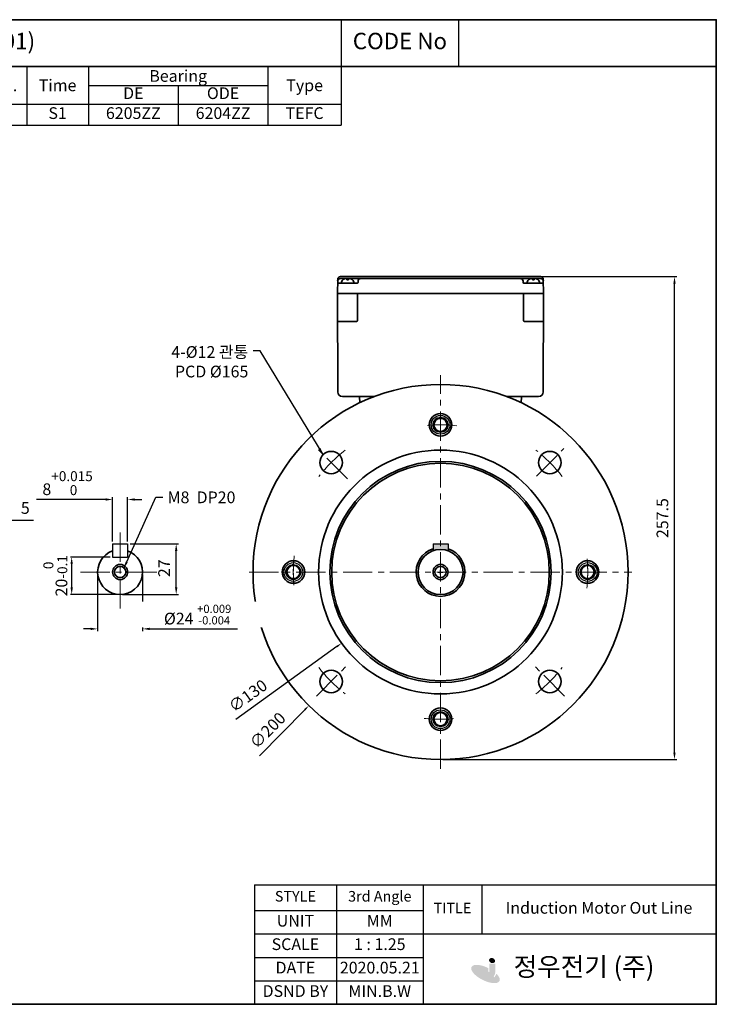
# Model space of a CAD drawing. Units: inches. Extents: x 701 to 1295, y 521 to 941.
# Drawn here: x 998 to 1295, y 521 to 941 of the extents above; entities that cross this region are included whole.
import ezdxf

# ---------------------------------------------------------------- set-up
doc = ezdxf.new("R2010")
doc.units = ezdxf.units.IN
doc.header["$MEASUREMENT"] = 0
doc.linetypes.add('CENTER', pattern=[2, 1.25, -0.25, 0.25, -0.25])
doc.layers.get('0').update_dxf_attribs({"color": 4})
for name, color, linetype, lineweight in [('cadoutline', 7, 'Continuous', 35), ('CENTER', 1, 'CENTER', 9), ('flood control', 4, 'Continuous', 9), ('flood control @ 1', 4, 'Continuous', 9), ('OBJECT', 5, 'Continuous', 9), ('outline', 7, 'Continuous', 35), ('도형', 4, 'Continuous', 25), ('도형 @ 1', 4, 'Continuous', 25)]:
    doc.layers.add(name, color=color, linetype=linetype, lineweight=lineweight)
doc.layers.add('렌치볼트', color=3, linetype='Continuous')
doc.styles.add('정우5', font='txt', dxfattribs={"height": 5})
doc.styles.add('한컴바탕3.15', font='txt', dxfattribs={"height": 5})
doc.dimstyles.new('정우 5규격', dxfattribs={"dimtxt": 5, "dimasz": 3, "dimexe": 1, "dimexo": 1, "dimgap": 2, "dimtad": 1, "dimdec": 4, "dimdsep": 46, "dimtxsty": '정우5', "dimcen": 1, "dimclrd": 256, "dimclre": 256, "dimclrt": 256, "dimadec": 0, "dimazin": 2, "dimtfac": 1, "dimtdec": 4, "dimtofl": 0, "dimtmove": 0, "dimatfit": 0, "dimfxl": 0, "dimtzin": 0, "dimarcsym": 0})

# ---------------------------------------------------------------- blocks, each defined once
blk = doc.blocks.new('*T33')
at = {"layer": 'outline', "color": 0, "linetype": 'ByBlock', "lineweight": -2, "ltscale": 10, "transparency": 16777216}
for p, q in [((0, 0), (484, 0)), ((0, 0), (0, -20)), ((434, 0), (434, -20)), ((484, 0), (484, -20)), ((0, -20), (484, -20))]:
    blk.add_line(p, q, dxfattribs=at)
at = {"layer": 'outline', "color": 7, "ltscale": 10, "transparency": 16777216, "char_height": 7, "attachment_point": 5, "style": '한컴바탕3.15'}
for s, insert, width in [('표준 단상 B5 운전기동형 - FF165(90L-V01)', (217, -10), 433.88), ('CODE No', (459, -10), 49.88)]:
    blk.add_mtext(s, dxfattribs=dict(at, insert=insert, width=width))
blk = doc.blocks.new('*T34')
at = {"layer": 'outline', "color": 0, "linetype": 'ByBlock', "lineweight": -2, "ltscale": 10, "transparency": 16777216}
for p, q in [((0, 0), (110, 0)), ((0, 0), (0, -20)), ((110, 0), (110, -20)), ((0, -20), (110, -20))]:
    blk.add_line(p, q, dxfattribs=at)
blk = doc.blocks.new('*D13')
at = {"layer": 'Defpoints', "color": 0, "ltscale": 10, "transparency": 16777216}
for p in [(990.97, 727.3), (990.97, 713.94), (986.97, 705.14)]:
    blk.add_point(p, dxfattribs=at)
at = {"layer": 'flood control', "lineweight": -2, "ltscale": 10, "transparency": 16777216}
for p, q in [((983.97, 727.3), (980.97, 727.3)), ((986.97, 706.14), (986.97, 728.3)), ((990.97, 714.94), (990.97, 728.3)), ((993.97, 727.3), (1004.09, 727.3))]:
    blk.add_line(p, q, dxfattribs=at)
at = {"layer": 'flood control', "ltscale": 10, "transparency": 16777216}
for points in [[(983.97, 727.8), (983.97, 726.8), (986.97, 727.3)], [(993.97, 727.8), (993.97, 726.8), (990.97, 727.3)]]:
    blk.add_solid(points, dxfattribs=at)
at = {"layer": 'flood control', "ltscale": 10, "transparency": 16777216, "insert": (1000.53, 731.8), "char_height": 5, "attachment_point": 5, "style": '한컴바탕3.15'}
blk.add_mtext('5', dxfattribs=at)
blk = doc.blocks.new('A$C5E1A6AB1')
at = {"layer": 'outline', "color": 3, "ltscale": 5}
for p, q in [((2.19, 0), (-2.19, 0)), ((0.64, 2), (-0.64, 2)), ((-0.4, 2), (-0.4, 1.47)), ((0.4, 1.47), (-0.4, 1.47)), ((0.4, 2), (0.4, 1.47))]:
    blk.add_line(p, q, dxfattribs=at)
for centre, radius, start, end in [((-2.19, 0.4), 0.4, 165.5225, 270), ((-0.64, 0), 2, 90, 165.5225), ((0.64, 0), 2, 14.4775, 90), ((2.19, 0.4), 0.4, 270, 14.4775)]:
    blk.add_arc(centre, radius, start, end, dxfattribs=at)
blk = doc.blocks.new('*D19')
at = {"layer": 'Defpoints', "color": 0, "ltscale": 10, "transparency": 16777216}
for p in [(1220.08, 831.14), (1277.51, 831.14), (1177.68, 625.14)]:
    blk.add_point(p, dxfattribs=at)
at = {"layer": 'flood control', "lineweight": -2, "ltscale": 10, "transparency": 16777216}
for p, q in [((1221.08, 831.14), (1278.51, 831.14)), ((1277.51, 628.14), (1277.51, 828.14)), ((1178.68, 625.14), (1278.51, 625.14))]:
    blk.add_line(p, q, dxfattribs=at)
at = {"layer": 'flood control', "ltscale": 10, "transparency": 16777216}
for points in [[(1277.01, 828.14), (1278.01, 828.14), (1277.51, 831.14)], [(1277.01, 628.14), (1278.01, 628.14), (1277.51, 625.14)]]:
    blk.add_solid(points, dxfattribs=at)
at = {"layer": 'flood control', "ltscale": 10, "transparency": 16777216, "insert": (1273.01, 728.14), "char_height": 5, "attachment_point": 5, "rotation": 90, "style": '한컴바탕3.15'}
blk.add_mtext('257.5', dxfattribs=at)
blk = doc.blocks.new('*D20')
at = {"layer": 'Defpoints', "color": 0, "ltscale": 10, "transparency": 16777216}
for p in [(1044.2, 736.08), (1037.8, 717.14), (1044.2, 717.14)]:
    blk.add_point(p, dxfattribs=at)
at = {"layer": 'flood control', "lineweight": -2, "ltscale": 10, "transparency": 16777216}
for p, q in [((1034.8, 736.08), (1005.35, 736.08)), ((1037.8, 718.14), (1037.8, 737.08)), ((1044.2, 718.14), (1044.2, 737.08)), ((1047.2, 736.08), (1050.2, 736.08))]:
    blk.add_line(p, q, dxfattribs=at)
at = {"layer": 'flood control', "ltscale": 10, "transparency": 16777216}
for points in [[(1034.8, 736.58), (1034.8, 735.58), (1037.8, 736.08)], [(1047.2, 736.58), (1047.2, 735.58), (1044.2, 736.08)]]:
    blk.add_solid(points, dxfattribs=at)
at = {"layer": 'flood control', "ltscale": 10, "transparency": 16777216, "insert": (1018.57, 743.05), "char_height": 5, "attachment_point": 5, "style": '한컴바탕3.15', "bg_fill": 3, "box_fill_scale": 1.25, "bg_fill_color": 256, "bg_fill_true_color": 13158600, "bg_fill_transparency": 0}
blk.add_mtext('8{\\H0.85x;\\S+0.015^  0;}', dxfattribs=at)
blk = doc.blocks.new('*D35')
at = {"layer": 'Defpoints', "color": 0, "ltscale": 10, "transparency": 16777216}
for p in [(1031.4, 705.14), (1050.6, 705.14)]:
    blk.add_point(p, dxfattribs=at)
at = {"layer": 'flood control', "lineweight": -2, "ltscale": 10, "transparency": 16777216}
for p, q in [((1031.4, 704.14), (1031.4, 679.89)), ((1050.6, 704.14), (1050.6, 679.89)), ((1028.4, 680.89), (1025.4, 680.89)), ((1053.6, 680.89), (1091.02, 680.89))]:
    blk.add_line(p, q, dxfattribs=at)
at = {"layer": 'flood control', "ltscale": 10, "transparency": 16777216}
for points in [[(1028.4, 681.39), (1028.4, 680.39), (1031.4, 680.89)], [(1053.6, 681.39), (1053.6, 680.39), (1050.6, 680.89)]]:
    blk.add_solid(points, dxfattribs=at)
at = {"layer": 'flood control', "ltscale": 10, "transparency": 16777216, "insert": (1074.05, 686.98), "char_height": 5, "attachment_point": 5, "style": '한컴바탕3.15', "bg_fill": 3, "box_fill_scale": 1.25, "bg_fill_color": 256, "bg_fill_true_color": 13158600, "bg_fill_transparency": 0}
blk.add_mtext('{\\fISOCPEUR|b0|i0|c0|p34;%%C}24 {\\H0.7x;\\S+0.009^ -0.004;}', dxfattribs=at)
at = {"layer": 'Defpoints', "color": 0, "ltscale": 10, "transparency": 16777216}
blk.add_point((1050.6, 680.89), dxfattribs=at)
blk = doc.blocks.new('*D22')
at = {"layer": 'Defpoints', "color": 0, "ltscale": 10, "transparency": 16777216}
for p in [(1044.2, 717.14), (1064.91, 717.14), (1041, 695.54)]:
    blk.add_point(p, dxfattribs=at)
at = {"layer": 'flood control', "lineweight": -2, "ltscale": 10, "transparency": 16777216}
for p, q in [((1045.2, 717.14), (1065.91, 717.14)), ((1064.91, 698.54), (1064.91, 714.14)), ((1042, 695.54), (1065.91, 695.54))]:
    blk.add_line(p, q, dxfattribs=at)
at = {"layer": 'flood control', "ltscale": 10, "transparency": 16777216}
for points in [[(1064.41, 714.14), (1065.41, 714.14), (1064.91, 717.14)], [(1064.41, 698.54), (1065.41, 698.54), (1064.91, 695.54)]]:
    blk.add_solid(points, dxfattribs=at)
at = {"layer": 'flood control', "ltscale": 10, "transparency": 16777216, "insert": (1060.41, 706.74), "char_height": 5, "attachment_point": 5, "rotation": 90, "style": '한컴바탕3.15', "bg_fill": 3, "box_fill_scale": 1.25, "bg_fill_color": 256, "bg_fill_true_color": 13158600, "bg_fill_transparency": 0}
blk.add_mtext('27', dxfattribs=at)
blk = doc.blocks.new('*D23')
at = {"layer": 'Defpoints', "color": 0, "ltscale": 10, "transparency": 16777216}
for p in [(1037.8, 711.54), (1041, 695.54)]:
    blk.add_point(p, dxfattribs=at)
at = {"layer": 'flood control', "lineweight": -2, "ltscale": 10, "transparency": 16777216}
for p, q in [((1036.8, 711.54), (1019.32, 711.54)), ((1020.32, 698.54), (1020.32, 708.54)), ((1040, 695.54), (1019.32, 695.54))]:
    blk.add_line(p, q, dxfattribs=at)
at = {"layer": 'flood control', "ltscale": 10, "transparency": 16777216}
for points in [[(1019.82, 708.54), (1020.82, 708.54), (1020.32, 711.54)], [(1019.82, 698.54), (1020.82, 698.54), (1020.32, 695.54)]]:
    blk.add_solid(points, dxfattribs=at)
at = {"layer": 'flood control', "ltscale": 10, "transparency": 16777216, "insert": (1013.35, 703.54), "char_height": 5, "attachment_point": 5, "rotation": 90, "style": '한컴바탕3.15', "bg_fill": 3, "box_fill_scale": 1.25, "bg_fill_color": 256, "bg_fill_true_color": 13158600, "bg_fill_transparency": 0}
blk.add_mtext('20{\\H0.85x;\\S 0^ -0.1;}', dxfattribs=at)
at = {"layer": 'Defpoints', "color": 0, "ltscale": 10, "transparency": 16777216}
blk.add_point((1020.32, 711.54), dxfattribs=at)
blk = doc.blocks.new('*D24')
at = {"layer": 'Defpoints', "color": 0, "ltscale": 10, "transparency": 16777216}
for p in [(1233.84, 762.12), (1121.53, 648.17)]:
    blk.add_point(p, dxfattribs=at)
at = {"layer": '도형', "lineweight": -2, "ltscale": 10, "transparency": 16777216}
for p, q in [((1177.68, 704.14), (1177.68, 706.14)), ((1176.68, 705.14), (1178.68, 705.14)), ((1119.77, 646.39), (1100.47, 626.8))]:
    blk.add_line(p, q, dxfattribs=at)
at = {"layer": '도형', "ltscale": 10, "transparency": 16777216}
blk.add_solid([(1119.48, 646.68), (1120.07, 646.09), (1121.53, 648.17)], dxfattribs=at)
at = {"layer": '도형', "ltscale": 10, "transparency": 16777216, "insert": (1104.37, 637.17), "char_height": 5, "attachment_point": 5, "rotation": 45.4155, "style": '정우5'}
blk.add_mtext('∅200', dxfattribs=at)
blk = doc.blocks.new('*D25')
at = {"layer": 'Defpoints', "color": 0, "ltscale": 10, "transparency": 16777216}
for p in [(1219.9, 735.51), (1135.47, 674.78)]:
    blk.add_point(p, dxfattribs=at)
at = {"layer": '도형', "lineweight": -2, "ltscale": 10, "transparency": 16777216}
for p, q in [((1177.68, 704.14), (1177.68, 706.14)), ((1176.68, 705.14), (1178.68, 705.14)), ((1133.44, 673.32), (1090.29, 642.28))]:
    blk.add_line(p, q, dxfattribs=at)
at = {"layer": '도형', "ltscale": 10, "transparency": 16777216}
blk.add_solid([(1133.2, 673.66), (1133.68, 672.98), (1135.47, 674.78)], dxfattribs=at)
at = {"layer": '도형', "ltscale": 10, "transparency": 16777216, "insert": (1095.88, 651.85), "char_height": 5, "attachment_point": 5, "rotation": 35.7266, "style": '정우5'}
blk.add_mtext('∅130', dxfattribs=at)
blk = doc.blocks.new('A$C0D514D6A')
at = {"layer": '렌치볼트', "ltscale": 10}
blk.add_lwpolyline([(3.2, 0), (1.6, 2.77), (-1.6, 2.77), (-3.2, 0), (-1.6, -2.77), (1.6, -2.77)], close=True, dxfattribs=at)
for radius in [4, 3.2]:
    blk.add_circle((0, 0), radius, dxfattribs=at)
blk = doc.blocks.new('*U26')
at = {"layer": 'flood control', "ltscale": 10}
blk.add_blockref('A$C0D514D6A', (0, 0), dxfattribs=at)
blk = doc.blocks.new('*U27')
at = {"layer": 'flood control', "color": 0, "linetype": 'ByBlock', "lineweight": -2, "transparency": 16777216}
blk.add_blockref('*U26', (500.47, 285.53), dxfattribs=at)
for p, rotation in [((437.67, 222.73), 90), ((563.27, 222.73), 269.9999999999999), ((500.47, 159.93), 180)]:
    blk.add_blockref('*U26', p, dxfattribs=dict(at, rotation=rotation))
blk = doc.blocks.new('*U28')
at = {"layer": 'CENTER', "lineweight": 9, "ltscale": 10}
blk.add_arc((-62.61, 0), 62.8, 353.6821, 6.3179, dxfattribs=at)
blk = doc.blocks.new('*U29')
at = {"layer": 'flood control', "color": 0, "linetype": 'ByBlock', "lineweight": -2, "transparency": 16777216}
for p, rotation in [((1181.23, 1249.88), 90.00000000000001), ((1118.62, 1187.27), 180), ((1181.23, 1124.66), 270)]:
    blk.add_blockref('*U28', p, dxfattribs=dict(at, rotation=rotation))
blk.add_blockref('*U28', (1243.84, 1187.27), dxfattribs=at)
blk = doc.blocks.new('*T31')
at = {"layer": 'OBJECT', "color": 0, "linetype": 'ByBlock', "lineweight": -2, "ltscale": 10, "transparency": 16777216}
for p, q in [((0, 0), (247.2, 0)), ((0, 0), (0, -25)), ((54.45, 0), (54.45, -25)), ((167.65, 0), (167.65, -25)), ((218.95, 0), (218.95, -25)), ((247.2, 0), (247.2, -25)), ((299.8, 0), (434, 0)), ((326.1, 0), (326.1, -25)), ((402.7, 0), (402.7, -25)), ((434, 0), (434, -25)), ((54.45, -8), (167.65, -8)), ((82.75, -8), (82.75, -25)), ((111.05, -8), (111.05, -25)), ((139.35, -8), (139.35, -25)), ((326.1, -8), (402.7, -8)), ((364.4, -8), (364.4, -25)), ((0, -16), (273.5, -16)), ((273.5, -16), (273.5, -25)), ((299.8, -16), (434, -16)), ((299.8, -16), (299.8, -25)), ((0, -25), (434, -25))]:
    blk.add_line(p, q, dxfattribs=at)
at = {"layer": 'OBJECT', "color": 0, "lineweight": -2, "ltscale": 10, "transparency": 16777216}
for p, q in [((247.2, 0), (299.8, 0)), ((273.5, 0), (273.5, -16)), ((299.8, 0), (299.8, -16)), ((273.5, -16), (299.8, -16))]:
    blk.add_line(p, q, dxfattribs=at)
at = {"layer": 'OBJECT', "color": 7, "ltscale": 10, "transparency": 16777216, "char_height": 5, "attachment_point": 5, "style": '한컴바탕3.15'}
for s, insert, width in [('{\\C4;Out Put (kW)}', (111.05, -4), 113.0817), ('{\\C4;Bearing}', (364.4, -4), 76.4809), ('{\\C4;Model No}', (27.23, -8), 54.33), ('{\\C4;Volt}', (193.3, -8), 51.1804), ('{\\C4;Hz}', (233.07, -8), 28.1252), ('{\\C4;IP}', (260.35, -8), 26.1804), ('{\\C4;Ins cl.}', (286.65, -8), 26.1804), ('{\\C4;Time}', (312.95, -8), 26.1804), ('{\\C4;Type}', (418.35, -8), 31.1804)]:
    blk.add_mtext(s, dxfattribs=dict(at, insert=insert, width=width))
at = {"layer": 'OBJECT', "color": 4, "ltscale": 10, "transparency": 16777216, "char_height": 5, "attachment_point": 5, "style": '정우5'}
for s, insert, width in [('2P', (68.6, -12), 28.1804), ('4P', (96.9, -12), 28.1804), ('6P', (125.2, -12), 28.1804), ('8P', (153.5, -12), 28.1804), ('DE', (345.25, -12), 38.1804), ('ODE', (383.55, -12), 38.1804), ('1.5', (96.9, -20.5), 28.1804), ('54', (260.35, -20.5), 26.1804), ('B', (286.65, -20.5), 26.1804), ('S1', (312.95, -20.5), 26.1804), ('6205ZZ', (345.25, -20.5), 38.1804), ('6204ZZ', (383.55, -20.5), 38.1804), ('TEFC', (418.35, -20.5), 31.1804)]:
    blk.add_mtext(s, dxfattribs=dict(at, insert=insert, width=width))
blk = doc.blocks.new('*T32')
at = {"layer": 'OBJECT', "color": 0, "linetype": 'ByBlock', "lineweight": -2, "ltscale": 10, "transparency": 16777216}
for p, q in [((0, 0), (197.09, 0)), ((0, 0), (0, -51)), ((35, 0), (35, -51)), ((72, 0), (72, -51)), ((97, 0), (97, -21)), ((197.09, 0), (197.09, -51)), ((0, -11), (72, -11)), ((0, -21), (197.09, -21)), ((0, -31), (72, -31)), ((0, -41), (72, -41)), ((0, -51), (197.09, -51))]:
    blk.add_line(p, q, dxfattribs=at)
at = {"layer": 'OBJECT', "color": 4, "ltscale": 10, "transparency": 16777216, "attachment_point": 5, "style": '정우5'}
for s, insert, char_height, width in [('STYLE ', (17.5, -5.5), 4.5, 34.88), ('3rd Angle', (53.5, -5.5), 4.5, 36.88), ('TITLE', (84.5, -10.5), 4.5, 24.88), ('Induction Motor Out Line', (147.04, -10.5), 5, 99.9657), ('UNIT', (17.5, -16), 5, 34.88), ('MM', (53.5, -16), 5, 36.88), ('SCALE', (17.5, -26), 5, 34.88), ('1 : 1.25', (53.5, -26), 5, 36.88), ('DATE', (17.5, -36), 5, 34.88), ('2020.05.21', (53.5, -36), 5, 36.88), ('     정우전기 (주)', (134.54, -36), 8, 124.9657), ('DSND BY', (17.5, -46), 5, 34.88), ('MIN.B.W', (53.5, -46), 5, 36.88)]:
    blk.add_mtext(s, dxfattribs=dict(at, insert=insert, char_height=char_height, width=width))

msp = doc.modelspace()

# ---------------------------------------------------------------- hatches: boundary and pattern name
h = msp.add_hatch(color=7)
h.dxf.hatch_style = 1
h.paths.add_polyline_path([(1201.024321, 538.145321), (1198.537111, 538.145321), (1198.537111, 534.214334, -0.4142135624), (1197.714254, 533.391477), (1197.667103, 533.391477, -0.4142135624), (1196.844246, 534.214334), (1196.844246, 534.748157), (1194.474234, 534.422758, 0.427562714), (1197.152296, 531.624327), (1198.144321, 531.624327, 0.4142135624), (1201.024321, 534.504327)])
h = msp.add_hatch(color=7)
h.dxf.hatch_style = 1
edge = h.paths.add_edge_path()
edge.add_ellipse((1199.670522, 539.409957), major_axis=(-1.190359, 0.556324), ratio=0.8070873869, start_angle=0, end_angle=360)
h = msp.add_hatch(color=7)
h.dxf.hatch_style = 1
edge = h.paths.add_edge_path()
edge.add_ellipse((1196.87938, 533.66901), major_axis=(-5.982065, 2.984063), ratio=0.4178766289, start_angle=270.94184739, end_angle=591.20649114)
edge.add_line((1201.599136, 533.747788), (1200.639904, 532.200793))
edge.add_ellipse((1196.749559, 533.307854), major_axis=(-3.844138, 1.820761), ratio=0.4508559893, start_angle=263.07668246, end_angle=560.28269686, ccw=False)
edge.add_line((1198.027851, 534.808894), (1198.027851, 536.217488))
at = {"layer": 'flood control', "ltscale": 10}
h = msp.add_hatch(color=256, dxfattribs=at)
h.dxf.hatch_style = 1
h.set_gradient(color1=(0, 0, 255), color2=(255, 255, 0), tint=1)
h.paths.add_polyline_path([(1177.684662, 717.142996), (1174.484662, 717.142996), (1174.484662, 714.193963, -0.0851642332), (1177.684662, 714.742996)])
h.paths.add_polyline_path([(1180.884662, 717.142996), (1177.684662, 717.142996), (1177.684662, 714.742996, -0.0851642332), (1180.884662, 714.193963)])

# ---------------------------------------------------------------- linework, layer by layer
at = {"layer": 'cadoutline', "ltscale": 10}
for p, q in [((1295.356885, 940.742734), (701.356885, 940.742734)), ((1295.356885, 520.742734), (1295.356885, 936.742734)), ((701.356885, 520.742734), (1295.356885, 520.742734))]:
    msp.add_line(p, q, dxfattribs=at)
at = {"layer": 'CENTER', "ltscale": 10}
for p, q in [((1177.684662, 621.136179), (1177.684662, 789.149813)), ((1137.948687, 744.87897), (1124.244947, 758.582711)), ((1218.572139, 746.030473), (1230.340664, 757.798998)), ((1040.999112, 722.01991), (1040.999112, 688.266082)), ((1024.122199, 705.142996), (1057.876026, 705.142996)), ((1096.084662, 705.142996), (1259.284662, 705.142996)), ((1124.793888, 652.252222), (1137.37883, 664.837164)), ((1230.575436, 652.252222), (1217.990493, 664.837164))]:
    msp.add_line(p, q, dxfattribs=at)
for radius, start, end in [(62.8, 84.88912793, 95.11087207), (66, 128.05079841, 141.94920159), (66, 38.05079841, 51.94920159), (62.8, 174.88912793, 185.11087207), (62.8, 354.88912793, 5.11087207), (66, 218.05079841, 231.94920159), (66, 308.05079841, 321.94920159), (62.8, 264.88912793, 275.11087207)]:
    msp.add_arc((1177.684662, 705.142996), radius, start, end, dxfattribs=at)
at = {"layer": 'OBJECT', "lineweight": 25, "ltscale": 10}
msp.add_line((1295.356885, 940.742734), (1295.356885, 920.742734), dxfattribs=at)
at = {"layer": 'outline', "ltscale": 10}
for p, q in [((1133.818587, 829.969656), (1133.684662, 823.942996)), ((1133.792602, 828.342996), (1142.084662, 828.342996)), ((1220.36881, 830.342996), (1135.000513, 830.342996)), ((1220.351032, 831.142996), (1135.018291, 831.142996)), ((1135.558012, 831.142996), (1135.018291, 831.142996)), ((1142.484662, 828.742996), (1142.484662, 829.142996)), ((1212.884662, 828.742996), (1212.884662, 829.142996)), ((1221.576721, 828.342996), (1213.284662, 828.342996)), ((1220.351032, 831.142996), (1219.8109, 831.142996)), ((1221.550736, 829.969656), (1221.684662, 823.942996)), ((1221.684662, 823.942996), (1133.684662, 823.942996)), ((1133.684662, 823.942996), (1133.837415, 781.935723)), ((1221.684662, 823.942996), (1133.684662, 823.942996)), ((1142.317864, 823.942996), (1142.317864, 812.742996)), ((1213.05146, 823.942996), (1213.05146, 812.742996)), ((1221.531908, 781.935723), (1221.684662, 823.942996)), ((1133.719571, 811.942996), (1141.517864, 811.942996)), ((1213.85146, 811.942996), (1221.649753, 811.942996)), ((1149.312845, 779.942996), (1135.837402, 779.942996)), ((1143.084662, 779.942996), (1143.229116, 777.342825)), ((1219.531921, 779.942996), (1206.056479, 779.942996)), ((1212.284662, 779.942996), (1212.140208, 777.342825))]:
    msp.add_line(p, q, dxfattribs=at)
at = {"layer": 'outline', "lineweight": 30, "ltscale": 10}
for p, q in [((1037.799112, 717.142996), (1037.799112, 711.542996)), ((1037.799112, 717.142996), (1044.199112, 717.142996)), ((1044.199112, 717.142996), (1044.199112, 711.542996)), ((1174.484662, 717.142996), (1174.484662, 714.193963)), ((1174.484662, 717.142996), (1180.884662, 717.142996)), ((1180.884662, 717.142996), (1180.884662, 714.193963)), ((1037.799112, 711.542996), (1044.199112, 711.542996))]:
    msp.add_line(p, q, dxfattribs=at)
at = {"layer": 'outline', "color": 7, "ltscale": 10}
for points in [[(701.356885, 940.742734), (1295.356885, 940.742734), (1295.356885, 920.742734), (701.356885, 920.742734)], [(701.356885, 920.742734), (1295.356885, 920.742734), (1295.356885, 520.742734), (701.356885, 520.742734)]]:
    msp.add_lwpolyline(points, close=True, dxfattribs=at)
at = {"layer": 'outline', "ltscale": 10}
for centre, radius in [((1177.684662, 705.142996), 80), ((1177.684662, 767.942996), 4.8), ((1177.684662, 767.889174), 2.8), ((1177.684662, 705.142996), 52), ((1131.015614, 751.812043), 4.8), ((1224.353709, 751.812043), 4.8), ((1177.684662, 705.142996), 47.2), ((1177.684662, 705.142996), 46.4), ((1177.684662, 705.142996), 9.6), ((1114.938483, 705.142996), 4.8), ((1240.43084, 705.142996), 4.8), ((1040.999112, 705.142996), 3.2), ((1040.999112, 705.142996), 2.4), ((1114.938483, 705.142996), 2.8), ((1177.684662, 705.142996), 3.2), ((1177.684662, 705.142996), 2.4), ((1240.43084, 705.142996), 2.8), ((1131.015614, 658.473948), 4.8), ((1224.353709, 658.473948), 4.8), ((1177.684662, 642.342996), 4.8), ((1177.684662, 642.396817), 2.8)]:
    msp.add_circle(centre, radius, dxfattribs=at)
for centre, radius, start, end in [((1135.000513, 829.142996), 1.2, 90, 178.72696998), ((1135.018291, 829.942996), 1.2, 90, 178.72696998), ((1142.084662, 828.742996), 0.4, 270, 0), ((1143.684662, 829.142996), 1.2, 90, 180), ((1211.684662, 829.142996), 1.2, 0, 90), ((1213.284662, 828.742996), 0.4, 180, 270), ((1220.351032, 829.942996), 1.2, 1.27303002, 90), ((1220.36881, 829.142996), 1.2, 1.27303002, 90), ((1141.517864, 812.742996), 0.8, 270, 0), ((1213.85146, 812.742996), 0.8, 180, 270), ((1135.837402, 781.942996), 2, 180.20834737, 270), ((1219.531921, 781.942996), 2, 270, 359.79165263), ((1040.999112, 705.142996), 9.6, 109.47122063, 70.52877937), ((1177.684662, 705.142996), 10.4, 107.92021314, 72.07978686)]:
    msp.add_arc(centre, radius, start, end, dxfattribs=at)

# ---------------------------------------------------------------- block references
for name, p in [('*T33', (701.356885, 940.742734)), ('*T34', (1185.356885, 940.742734)), ('*T31', (701.356885, 920.742734)), ('*T32', (1098.271171, 571.742734))]:
    msp.add_blockref(name, p)
at = {"layer": 'flood control'}
for name, p in [('*U27', (677.215721, 482.408216)), ('*U29', (-3.549154, -482.130726))]:
    msp.add_blockref(name, p, dxfattribs=at)
at = {"layer": '도형', "ltscale": 10, "xscale": -1}
for p in [(1138.084662, 828.342996), (1217.284662, 828.342723)]:
    msp.add_blockref('A$C5E1A6AB1', p, dxfattribs=at)

# ---------------------------------------------------------------- texts
at = {"layer": 'flood control @ 1', "ltscale": 10, "insert": (1061.230469, 739.500278), "char_height": 5, "attachment_point": 1, "style": '한컴바탕3.15'}
msp.add_mtext('M8  DP20', dxfattribs=at)

# ---------------------------------------------------------------- dimensions: what is measured, and where the dimension line sits
at = {"layer": 'flood control @ 1', "ltscale": 10}
dim = msp.add_linear_dim(base=(1277.509736, 831.142996), p1=(1177.684662, 625.142996), p2=(1220.080966, 831.142996), angle=90, dimstyle='정우 5규격', override={"dimscale": 1, "dimlfac": 1.25, "dimtxsty": '한컴바탕3.15', "dimtfac": 0.86, "dimtix": 0, "dimtofl": 0, "dimtmove": 0, "dimatfit": 0}, dxfattribs=at)
dim.commit()
dim.dimension.update_dxf_attribs({"geometry": '*D19', "text_midpoint": (1273.006344, 728.142996)})
dim = msp.add_linear_dim(base=(990.967286, 727.297613), p1=(986.967286, 705.143619), p2=(990.967286, 713.942996), dimstyle='정우 5규격', override={"dimscale": 1, "dimlfac": 1.25, "dimtxsty": '한컴바탕3.15', "dimtfac": 0.86, "dimtix": 0, "dimtofl": 0, "dimtmove": 0, "dimatfit": 0}, dxfattribs=at)
dim.commit()
dim.dimension.update_dxf_attribs({"geometry": '*D13', "text_midpoint": (1000.527666, 731.801005)})

# ---------------------------------------------------------------- leaders
at = {"layer": '도형 @ 1', "ltscale": 10, "annotation_type": 0, "has_hookline": 1, "hookline_direction": 1, "text_width": 35.978969}
msp.add_leader([(1127.621502, 755.206156), (1100.69118, 799.497741), (1097.69118, 799.497741)], dimstyle='정우 5규격', override={"dimscale": 1, "dimgap": 2, "dimtad": 0}, dxfattribs=at)

# ---------------------------------------------------------------- next in the draw order: texts
at = {"layer": '도형 @ 1', "ltscale": 10, "insert": (1095.69118, 801.497741), "char_height": 5, "attachment_point": 3, "style": '정우5', "bg_fill": 3, "box_fill_scale": 1.25, "bg_fill_color": 256, "bg_fill_true_color": 13158600, "bg_fill_transparency": 0}
msp.add_mtext('4-{\\fISOCPEUR|b0|i0|c0|p34;%%C}12 관통\\PPCD {\\fISOCPEUR|b0|i0|c0|p34;%%C}165', dxfattribs=at)

# ---------------------------------------------------------------- next in the draw order: dimensions: what is measured, and where the dimension line sits
at = {"layer": 'flood control @ 1', "ltscale": 10}
for base, p1, p2, text, picture, middle, dimtype in [((1044.199112, 736.077938), (1037.799112, 717.142996), (1044.199112, 717.142996), '<>{\\H0.85x;\\S+0.015^  0;}', '*D20', (1018.572857, 736.077938), 128), ((1050.599112, 680.894815), (1031.399112, 705.142996), (1050.599112, 705.142996), '{\\fISOCPEUR|b0|i0|c0|p34;%%C}<> {\\H0.7x;\\S+0.009^ -0.004;}', '*D35', (1074.048909, 680.894815), 160)]:
    dim = msp.add_linear_dim(base=base, p1=p1, p2=p2, text=text, dimstyle='정우 5규격', override={"dimscale": 1, "dimlfac": 1.25, "dimtxsty": '한컴바탕3.15', "dimtm": 1e-09, "dimtfac": 0.86, "dimtix": 0, "dimtofl": 0, "dimtmove": 0, "dimatfit": 0, "dimfxl": 2, "dimtfill": 1, "dimtfillclr": 256}, dxfattribs=at)
    dim.commit()
    dim.dimension.update_dxf_attribs({"geometry": picture, "text_midpoint": middle, "dimtype": dimtype})

# ---------------------------------------------------------------- next in the draw order: dimensions: what is measured, and where the dimension line sits
dim = msp.add_linear_dim(base=(1064.912542, 717.142996), p1=(1040.999112, 695.542996), p2=(1044.199112, 717.142996), angle=90, dimstyle='정우 5규격', override={"dimscale": 1, "dimlfac": 1.25, "dimtxsty": '한컴바탕3.15', "dimtm": 1e-09, "dimtfac": 0.86, "dimtix": 0, "dimtofl": 0, "dimtmove": 0, "dimatfit": 0, "dimfxl": 2, "dimtfill": 1, "dimtfillclr": 256}, dxfattribs=at)
dim.commit()
dim.dimension.update_dxf_attribs({"geometry": '*D22', "text_midpoint": (1064.912542, 706.742996), "dimtype": 128})
at = {"layer": '도형 @ 1', "ltscale": 10}
for p1, p2, picture, middle in [((1233.841491, 762.120277), (1121.527833, 648.165715), '*D24', (1107.57841, 634.01249)), ((1219.898912, 735.506742), (1135.470412, 674.779249), '*D25', (1098.511874, 648.195817))]:
    dim = msp.add_diameter_dim_2p(p1=p1, p2=p2, dimstyle='정우 5규격', override={"dimscale": 1, "dimasz": 2.5, "dimlfac": 1.25, "dimtix": 0, "dimtofl": 0, "dimtmove": 0, "dimatfit": 0}, dxfattribs=at)
    dim.commit()
    dim.dimension.update_dxf_attribs({"geometry": picture, "text_midpoint": middle, "dimtype": 131})

# ---------------------------------------------------------------- next in the draw order: dimensions: what is measured, and where the dimension line sits
at = {"layer": 'flood control @ 1', "ltscale": 10}
dim = msp.add_linear_dim(base=(1020.317267, 711.542996), p1=(1040.999112, 695.542996), p2=(1037.799112, 711.542996), angle=90, text='<>{\\H0.85x;\\S 0^ -0.1;}', dimstyle='정우 5규격', override={"dimscale": 1, "dimlfac": 1.25, "dimtxsty": '한컴바탕3.15', "dimtm": 1e-09, "dimtfac": 0.86, "dimtix": 0, "dimtofl": 0, "dimtmove": 0, "dimatfit": 0, "dimfxl": 2, "dimtfill": 1, "dimtfillclr": 256}, dxfattribs=at)
dim.commit()
dim.dimension.update_dxf_attribs({"geometry": '*D23', "text_midpoint": (1020.317267, 703.542996), "dimtype": 128})

# ---------------------------------------------------------------- next in the draw order: leaders
at = {"layer": 'flood control @ 1', "ltscale": 10, "annotation_type": 0, "has_hookline": 1, "hookline_direction": 0, "text_width": 30.82768}
msp.add_leader([(1042.576388, 706.686888), (1056.230469, 737.000278), (1059.230469, 737.000278)], dimstyle='정우 5규격', override={"dimscale": 1, "dimgap": 2, "dimtad": 0, "dimlfac": 1.25, "dimtxsty": '한컴바탕3.15', "dimtm": 1e-09, "dimtfac": 0.86}, dxfattribs=at)

doc.saveas('drawing.dxf')
